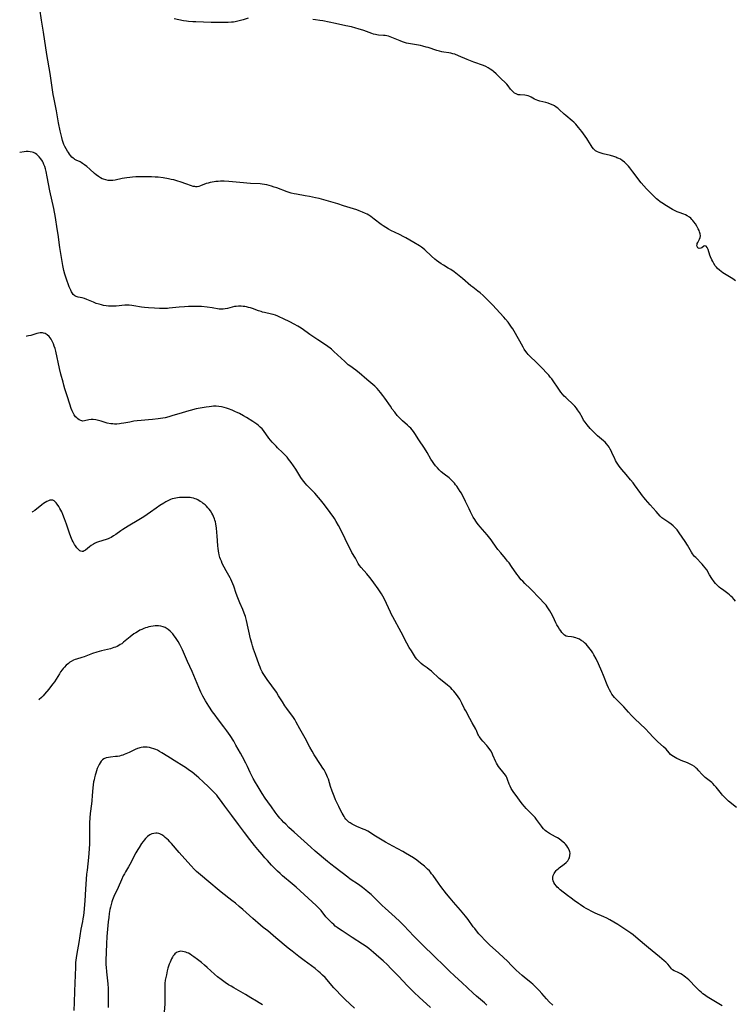
# Model space of a CAD drawing. Units: inches. Extents: x 2027687 to 2033125, y 247581 to 252983.
# Drawn here: x 2027849 to 2028075, y 247964 to 248276 of the extents above; entities that cross this region are included whole.
import ezdxf

# ---------------------------------------------------------------- set-up
doc = ezdxf.new("R2010")
doc.units = ezdxf.units.IN
doc.header["$MEASUREMENT"] = 0
doc.layers.add('c_24_T12S_R17E', color=159, linetype='Continuous')

msp = doc.modelspace()

# ---------------------------------------------------------------- linework, layer by layer
at = {"layer": 'c_24_T12S_R17E', "elevation": 1056}
msp.add_lwpolyline([(2027978.83, 247962.6), (2027975.18, 247965.93), (2027973.64, 247967.4), (2027972.78, 247968.24), (2027971.5, 247969.53), (2027968.61, 247972.55), (2027966.23, 247974.99), (2027965.12, 247976.11), (2027963.76, 247977.39), (2027962.46, 247978.57), (2027960.73, 247980.1), (2027959.99, 247980.73), (2027959.22, 247981.35), (2027958.43, 247981.94), (2027957.26, 247982.75), (2027954.01, 247984.79), (2027950.74, 247986.9), (2027949.6, 247987.68), (2027949.18, 247987.99), (2027948.61, 247988.44), (2027948.1, 247988.89), (2027947.6, 247989.35), (2027947.06, 247989.87), (2027946.15, 247990.83), (2027945.66, 247991.38), (2027944.1, 247993.33), (2027943.69, 247993.8), (2027943.12, 247994.41), (2027942.52, 247995), (2027938.71, 247998.46), (2027936.19, 248000.73), (2027934.96, 248001.82), (2027931.92, 248004.39), (2027931.12, 248005.1), (2027930.33, 248005.84), (2027928.41, 248007.79), (2027927.08, 248009.2), (2027926.32, 248010.06), (2027925.37, 248011.16), (2027924.06, 248012.72), (2027923, 248013.99), (2027921.48, 248015.93), (2027919.85, 248018.1), (2027917.91, 248020.64), (2027915.77, 248023.54), (2027913.55, 248026.49), (2027911.94, 248028.74), (2027911.48, 248029.36), (2027911, 248029.96), (2027910.25, 248030.8), (2027909.7, 248031.37), (2027908.45, 248032.59), (2027906.75, 248034.2), (2027905.32, 248035.49), (2027904.57, 248036.13), (2027903.18, 248037.24), (2027902.09, 248038.04), (2027901.39, 248038.53), (2027899.78, 248039.6), (2027898.4, 248040.47), (2027895.54, 248042.21), (2027893.59, 248043.43), (2027892.9, 248043.83), (2027892.21, 248044.19), (2027891.74, 248044.41), (2027891.06, 248044.68), (2027890.37, 248044.89), (2027889.65, 248045.06), (2027888.95, 248045.16), (2027888.33, 248045.19), (2027887.71, 248045.17), (2027887.09, 248045.09), (2027886.63, 248044.99), (2027886.28, 248044.89), (2027885.84, 248044.74), (2027885.15, 248044.45), (2027883.21, 248043.5), (2027882.17, 248043.02), (2027881.7, 248042.84), (2027881.19, 248042.65), (2027880.67, 248042.5), (2027880.2, 248042.37), (2027879.55, 248042.25), (2027878.93, 248042.17), (2027877.29, 248042.01), (2027876.69, 248041.93), (2027875.98, 248041.79), (2027875.22, 248041.48), (2027874.79, 248041.18), (2027874.33, 248040.7), (2027874, 248040.22), (2027873.71, 248039.7), (2027873.42, 248039.09), (2027873.14, 248038.41), (2027872.88, 248037.71), (2027872.64, 248036.98), (2027872.43, 248036.25), (2027872.24, 248035.49), (2027872.1, 248034.83), (2027871.98, 248034.17), (2027871.84, 248033.25), (2027871.74, 248032.28), (2027871.56, 248029.86), (2027871.41, 248028.18), (2027871.29, 248027.16), (2027870.91, 248024.17), (2027870.77, 248022.76), (2027870.68, 248021.17), (2027870.67, 248020.29), (2027870.68, 248017.5), (2027870.67, 248015.78), (2027870.63, 248014.51), (2027870.54, 248012.98), (2027870.32, 248010.19), (2027869.88, 248006.15), (2027869.76, 248004.89), (2027869.4, 248000.15), (2027869.14, 247996.41), (2027868.84, 247992.75), (2027868.74, 247991.78), (2027868.6, 247990.77), (2027868.46, 247989.91), (2027867.97, 247987.47), (2027867.26, 247983.18), (2027866.62, 247979.77), (2027866.42, 247978.39), (2027866.34, 247977.67), (2027866.28, 247976.94), (2027866.2, 247975.45), (2027865.94, 247967.79), (2027865.76, 247964.25), (2027865.71, 247961.68)], dxfattribs=at)
at = {"layer": 'c_24_T12S_R17E'}
for points in [[(2028075.56, 248091.43, 1066), (2028075.07, 248092.05, 1066), (2028074.55, 248092.66, 1066), (2028074.09, 248093.1, 1066), (2028073.58, 248093.53, 1066), (2028073.04, 248093.94, 1066), (2028071.37, 248095.13, 1066), (2028070.86, 248095.52, 1066), (2028070.37, 248095.92, 1066), (2028069.76, 248096.49, 1066), (2028069.2, 248097.11, 1066), (2028068.8, 248097.63, 1066), (2028068.06, 248098.69, 1066), (2028067.31, 248099.87, 1066), (2028066.41, 248101.36, 1066), (2028065.89, 248102.09, 1066), (2028065.42, 248102.66, 1066), (2028064.93, 248103.2, 1066), (2028062.89, 248105.28, 1066), (2028062.54, 248105.67, 1066), (2028062.21, 248106.09, 1066), (2028061.9, 248106.52, 1066), (2028061.59, 248107, 1066), (2028060.26, 248109.26, 1066), (2028059.57, 248110.38, 1066), (2028057.7, 248113.17, 1066), (2028057.05, 248114.05, 1066), (2028056.44, 248114.75, 1066), (2028055.77, 248115.38, 1066), (2028055.09, 248115.93, 1066), (2028054.34, 248116.46, 1066), (2028052.79, 248117.47, 1066), (2028052.18, 248117.94, 1066), (2028051.64, 248118.48, 1066), (2028050.38, 248119.96, 1066), (2028048.49, 248121.97, 1066), (2028047, 248123.69, 1066), (2028046.53, 248124.25, 1066), (2028046.01, 248124.91, 1066), (2028045.51, 248125.59, 1066), (2028043.52, 248128.34, 1066), (2028043.05, 248128.96, 1066), (2028042.24, 248129.96, 1066), (2028040.8, 248131.62, 1066), (2028039.46, 248133.2, 1066), (2028038.64, 248134.25, 1066), (2028038.2, 248134.87, 1066), (2028037.8, 248135.52, 1066), (2028037.5, 248136.08, 1066), (2028037.11, 248136.91, 1066), (2028036.46, 248138.35, 1066), (2028036.18, 248138.94, 1066), (2028035.82, 248139.63, 1066), (2028035.42, 248140.29, 1066), (2028035.1, 248140.76, 1066), (2028034.65, 248141.33, 1066), (2028034.15, 248141.87, 1066), (2028033.71, 248142.28, 1066), (2028031.76, 248143.9, 1066), (2028031.08, 248144.51, 1066), (2028030.66, 248144.92, 1066), (2028030.05, 248145.55, 1066), (2028029.46, 248146.21, 1066), (2028028.48, 248147.36, 1066), (2028027.8, 248148.27, 1066), (2028027.37, 248148.92, 1066), (2028026.96, 248149.59, 1066), (2028026.02, 248151.26, 1066), (2028025.45, 248152.19, 1066), (2028025.08, 248152.72, 1066), (2028024.56, 248153.35, 1066), (2028024.07, 248153.86, 1066), (2028023.55, 248154.35, 1066), (2028022.44, 248155.34, 1066), (2028021.67, 248156.04, 1066), (2028021.24, 248156.48, 1066), (2028020.65, 248157.12, 1066), (2028020.1, 248157.78, 1066), (2028019.68, 248158.35, 1066), (2028019.03, 248159.29, 1066), (2028017.9, 248161.05, 1066), (2028017.26, 248161.93, 1066), (2028016.79, 248162.52, 1066), (2028016.29, 248163.1, 1066), (2028015.38, 248164.13, 1066), (2028014.53, 248165.05, 1066), (2028013.42, 248166.17, 1066), (2028012.28, 248167.29, 1066), (2028010.38, 248169.08, 1066), (2028009.81, 248169.68, 1066), (2028009.42, 248170.15, 1066), (2028009.04, 248170.63, 1066), (2028008.52, 248171.42, 1066), (2028008.18, 248172.03, 1066), (2028007.17, 248173.96, 1066), (2028004.89, 248177.79, 1066), (2028004.52, 248178.39, 1066), (2028003.86, 248179.35, 1066), (2028003.4, 248179.97, 1066), (2028002.61, 248180.91, 1066), (2028002.02, 248181.57, 1066), (2027998.42, 248185.43, 1066), (2027997.58, 248186.31, 1066), (2027996.74, 248187.15, 1066), (2027995.46, 248188.38, 1066), (2027994.54, 248189.21, 1066), (2027993.78, 248189.83, 1066), (2027992.19, 248191.06, 1066), (2027991.64, 248191.51, 1066), (2027988.96, 248193.84, 1066), (2027987.94, 248194.68, 1066), (2027986.87, 248195.5, 1066), (2027986.26, 248195.94, 1066), (2027985.26, 248196.6, 1066), (2027984.42, 248197.11, 1066), (2027982.89, 248198.01, 1066), (2027982.17, 248198.45, 1066), (2027981.42, 248198.96, 1066), (2027980.68, 248199.5, 1066), (2027980.15, 248199.93, 1066), (2027979.1, 248200.84, 1066), (2027976.98, 248202.84, 1066), (2027976.34, 248203.39, 1066), (2027975.92, 248203.7, 1066), (2027975.28, 248204.12, 1066), (2027973.49, 248205.16, 1066), (2027971.02, 248206.64, 1066), (2027970.35, 248207.03, 1066), (2027968.97, 248207.75, 1066), (2027966.22, 248209.07, 1066), (2027965.53, 248209.43, 1066), (2027964.64, 248209.94, 1066), (2027963.79, 248210.49, 1066), (2027963.18, 248210.93, 1066), (2027960.94, 248212.66, 1066), (2027959.85, 248213.46, 1066), (2027959.25, 248213.85, 1066), (2027958.73, 248214.16, 1066), (2027958.2, 248214.44, 1066), (2027957.22, 248214.88, 1066), (2027956.14, 248215.3, 1066), (2027955.4, 248215.55, 1066), (2027953.34, 248216.22, 1066), (2027951.21, 248216.89, 1066), (2027949.41, 248217.44, 1066), (2027943.53, 248219.13, 1066), (2027942.34, 248219.41, 1066), (2027940.4, 248219.81, 1066), (2027939.02, 248220.06, 1066), (2027936.29, 248220.5, 1066), (2027935.55, 248220.64, 1066), (2027934.64, 248220.86, 1066), (2027934.01, 248221.06, 1066), (2027933.38, 248221.29, 1066), (2027930.09, 248222.51, 1066), (2027929.2, 248222.81, 1066), (2027928.37, 248223.07, 1066), (2027927.65, 248223.26, 1066), (2027926.88, 248223.45, 1066), (2027926.13, 248223.6, 1066), (2027925.37, 248223.71, 1066), (2027924.76, 248223.77, 1066), (2027921.73, 248223.96, 1066), (2027918.39, 248224.27, 1066), (2027914.83, 248224.55, 1066), (2027913.38, 248224.62, 1066), (2027912.24, 248224.62, 1066), (2027911.47, 248224.58, 1066), (2027910.71, 248224.52, 1066), (2027910.18, 248224.45, 1066), (2027909.55, 248224.34, 1066), (2027908.92, 248224.21, 1066), (2027908.31, 248224.05, 1066), (2027907.71, 248223.87, 1066), (2027905.88, 248223.19, 1066), (2027905.32, 248223.01, 1066), (2027904.81, 248222.91, 1066), (2027904.41, 248222.89, 1066), (2027904.02, 248222.92, 1066), (2027903.59, 248223, 1066), (2027902.98, 248223.18, 1066), (2027901.21, 248223.84, 1066), (2027899.72, 248224.38, 1066), (2027898.37, 248224.81, 1066), (2027897.44, 248225.05, 1066), (2027896.59, 248225.24, 1066), (2027895.73, 248225.41, 1066), (2027894.04, 248225.69, 1066), (2027892.4, 248225.89, 1066), (2027891.45, 248225.97, 1066), (2027890.31, 248226.03, 1066), (2027888.54, 248226.07, 1066), (2027886.9, 248226.06, 1066), (2027885.38, 248226.01, 1066), (2027884.34, 248225.94, 1066), (2027883.42, 248225.85, 1066), (2027882.49, 248225.73, 1066), (2027881.04, 248225.47, 1066), (2027878.81, 248225.01, 1066), (2027878.08, 248224.91, 1066), (2027877.34, 248224.86, 1066), (2027876.58, 248224.91, 1066), (2027875.84, 248225.04, 1066), (2027875.12, 248225.25, 1066), (2027874.65, 248225.44, 1066), (2027874.18, 248225.69, 1066), (2027873.49, 248226.13, 1066), (2027872.82, 248226.63, 1066), (2027872.25, 248227.12, 1066), (2027870.73, 248228.48, 1066), (2027869.81, 248229.27, 1066), (2027869.11, 248229.85, 1066), (2027868.49, 248230.29, 1066), (2027868.06, 248230.56, 1066), (2027867.73, 248230.74, 1066), (2027866.42, 248231.35, 1066), (2027866.05, 248231.55, 1066), (2027865.8, 248231.7, 1066), (2027865.45, 248231.97, 1066), (2027865.09, 248232.3, 1066), (2027864.68, 248232.76, 1066), (2027864.29, 248233.25, 1066), (2027863.97, 248233.71, 1066), (2027863.66, 248234.18, 1066), (2027863.22, 248234.91, 1066), (2027862.82, 248235.69, 1066), (2027862.56, 248236.31, 1066), (2027862.33, 248236.95, 1066), (2027862.14, 248237.56, 1066), (2027861.89, 248238.49, 1066), (2027861.39, 248240.6, 1066), (2027860.85, 248243.13, 1066), (2027860.16, 248246.97, 1066), (2027859.34, 248251.21, 1066), (2027859.17, 248252.17, 1066), (2027858.16, 248258.82, 1066), (2027857.16, 248264.88, 1066), (2027856.07, 248271.91, 1066), (2027855.42, 248275.72, 1066), (2027854.93, 248279.26, 1066)], [(2027921.03, 248276.34, 1068), (2027919.38, 248275.86, 1068), (2027918.1, 248275.5, 1068), (2027916.91, 248275.23, 1068), (2027916.33, 248275.13, 1068), (2027915.68, 248275.06, 1068), (2027914.66, 248275, 1068), (2027912.26, 248274.95, 1068), (2027910.41, 248274.95, 1068), (2027909.2, 248274.98, 1068), (2027904.43, 248275.15, 1068), (2027903.43, 248275.2, 1068), (2027902.01, 248275.31, 1068), (2027901.47, 248275.38, 1068), (2027900.51, 248275.52, 1068), (2027897.48, 248276.12, 1068)], [(2028075.56, 248193.02, 1068), (2028075.1, 248193.36, 1068), (2028074.65, 248193.66, 1068), (2028072.04, 248195.28, 1068), (2028071.49, 248195.64, 1068), (2028070.96, 248196.01, 1068), (2028070.46, 248196.4, 1068), (2028069.84, 248196.97, 1068), (2028069.45, 248197.41, 1068), (2028069.08, 248197.86, 1068), (2028068.63, 248198.54, 1068), (2028068.29, 248199.14, 1068), (2028067.99, 248199.75, 1068), (2028067.59, 248200.66, 1068), (2028067.39, 248201.2, 1068), (2028066.82, 248202.94, 1068), (2028066.64, 248203.38, 1068), (2028066.5, 248203.67, 1068), (2028066.19, 248204.04, 1068), (2028065.77, 248204.18, 1068), (2028065.47, 248204.07, 1068), (2028064.83, 248203.56, 1068), (2028064.49, 248203.4, 1068), (2028063.97, 248203.36, 1068), (2028063.58, 248203.55, 1068), (2028063.35, 248203.93, 1068), (2028063.29, 248204.32, 1068), (2028063.32, 248204.61, 1068), (2028063.41, 248204.91, 1068), (2028063.56, 248205.25, 1068), (2028064.14, 248206.3, 1068), (2028064.32, 248206.81, 1068), (2028064.39, 248207.36, 1068), (2028064.33, 248207.94, 1068), (2028064.15, 248208.55, 1068), (2028063.95, 248209.05, 1068), (2028063.71, 248209.55, 1068), (2028063.22, 248210.42, 1068), (2028062.79, 248211.12, 1068), (2028062.32, 248211.79, 1068), (2028062.02, 248212.18, 1068), (2028061.69, 248212.55, 1068), (2028061.31, 248212.92, 1068), (2028060.89, 248213.25, 1068), (2028060.16, 248213.7, 1068), (2028059.65, 248213.94, 1068), (2028059.13, 248214.15, 1068), (2028057.61, 248214.72, 1068), (2028056.98, 248214.98, 1068), (2028056.35, 248215.28, 1068), (2028055.55, 248215.72, 1068), (2028053.68, 248216.85, 1068), (2028052.21, 248217.76, 1068), (2028051.65, 248218.14, 1068), (2028050.9, 248218.69, 1068), (2028050.48, 248219.04, 1068), (2028049.7, 248219.78, 1068), (2028047.3, 248222.22, 1068), (2028046.42, 248223.16, 1068), (2028045.6, 248224.13, 1068), (2028042.95, 248227.63, 1068), (2028041.97, 248228.89, 1068), (2028041.56, 248229.4, 1068), (2028041.13, 248229.89, 1068), (2028040.75, 248230.29, 1068), (2028040.34, 248230.67, 1068), (2028039.63, 248231.22, 1068), (2028039.02, 248231.6, 1068), (2028038.48, 248231.87, 1068), (2028037.92, 248232.11, 1068), (2028037.53, 248232.25, 1068), (2028036.95, 248232.45, 1068), (2028035.88, 248232.78, 1068), (2028033.54, 248233.38, 1068), (2028032.92, 248233.56, 1068), (2028032.33, 248233.75, 1068), (2028031.77, 248233.98, 1068), (2028031.15, 248234.33, 1068), (2028030.8, 248234.6, 1068), (2028030.5, 248234.88, 1068), (2028030.06, 248235.45, 1068), (2028029.73, 248235.96, 1068), (2028028.74, 248237.66, 1068), (2028028.36, 248238.24, 1068), (2028026.74, 248240.36, 1068), (2028025.77, 248241.69, 1068), (2028025.34, 248242.22, 1068), (2028024.87, 248242.73, 1068), (2028024.21, 248243.36, 1068), (2028023.68, 248243.82, 1068), (2028021.72, 248245.45, 1068), (2028021.17, 248245.94, 1068), (2028019.62, 248247.39, 1068), (2028019.13, 248247.79, 1068), (2028018.62, 248248.17, 1068), (2028018.09, 248248.51, 1068), (2028017.68, 248248.74, 1068), (2028016.89, 248249.12, 1068), (2028016.08, 248249.42, 1068), (2028015.42, 248249.62, 1068), (2028013.44, 248250.04, 1068), (2028012.82, 248250.23, 1068), (2028012.28, 248250.45, 1068), (2028011.76, 248250.7, 1068), (2028010.76, 248251.25, 1068), (2028010.26, 248251.51, 1068), (2028009.75, 248251.72, 1068), (2028009.25, 248251.86, 1068), (2028008.73, 248251.94, 1068), (2028007.21, 248251.99, 1068), (2028006.56, 248252.09, 1068), (2028005.94, 248252.32, 1068), (2028005.45, 248252.61, 1068), (2028004.99, 248252.96, 1068), (2028004.58, 248253.38, 1068), (2028004.17, 248253.88, 1068), (2028003.4, 248254.88, 1068), (2028002.98, 248255.37, 1068), (2028002.58, 248255.8, 1068), (2028001.14, 248257.23, 1068), (2027999.61, 248258.7, 1068), (2027998.8, 248259.43, 1068), (2027998.28, 248259.84, 1068), (2027997.75, 248260.22, 1068), (2027997.09, 248260.62, 1068), (2027996.35, 248260.99, 1068), (2027995.59, 248261.31, 1068), (2027992.56, 248262.43, 1068), (2027991.51, 248262.84, 1068), (2027990.44, 248263.27, 1068), (2027987.72, 248264.41, 1068), (2027986.5, 248264.89, 1068), (2027985.9, 248265.09, 1068), (2027985.3, 248265.25, 1068), (2027984.65, 248265.37, 1068), (2027983.01, 248265.59, 1068), (2027982.43, 248265.68, 1068), (2027981.69, 248265.84, 1068), (2027980.79, 248266.1, 1068), (2027978.06, 248267, 1068), (2027977.45, 248267.19, 1068), (2027976.34, 248267.49, 1068), (2027975.66, 248267.64, 1068), (2027974.32, 248267.91, 1068), (2027971.81, 248268.34, 1068), (2027971.21, 248268.46, 1068), (2027970.61, 248268.61, 1068), (2027969.89, 248268.85, 1068), (2027969.18, 248269.12, 1068), (2027966.58, 248270.2, 1068), (2027966.01, 248270.41, 1068), (2027965.44, 248270.6, 1068), (2027964.93, 248270.72, 1068), (2027964.43, 248270.82, 1068), (2027963.94, 248270.88, 1068), (2027962.31, 248270.98, 1068), (2027961.74, 248271.05, 1068), (2027961.35, 248271.12, 1068), (2027960.78, 248271.26, 1068), (2027960.22, 248271.45, 1068), (2027957.61, 248272.39, 1068), (2027955.89, 248272.96, 1068), (2027955.14, 248273.18, 1068), (2027953.7, 248273.56, 1068), (2027951.97, 248273.97, 1068), (2027948.71, 248274.69, 1068), (2027944.61, 248275.48, 1068), (2027943.7, 248275.63, 1068), (2027942.38, 248275.8, 1068), (2027941.53, 248275.88, 1068)], [(2028075.81, 248026.04, 1064), (2028073.35, 248028.08, 1064), (2028072.67, 248028.68, 1064), (2028072.24, 248029.08, 1064), (2028071.83, 248029.5, 1064), (2028071.43, 248029.94, 1064), (2028071.04, 248030.39, 1064), (2028069.42, 248032.48, 1064), (2028068.9, 248033.07, 1064), (2028068.33, 248033.62, 1064), (2028067.97, 248033.94, 1064), (2028065.9, 248035.6, 1064), (2028065.35, 248036.09, 1064), (2028064.84, 248036.61, 1064), (2028063.88, 248037.72, 1064), (2028063.34, 248038.31, 1064), (2028063.09, 248038.55, 1064), (2028062.75, 248038.84, 1064), (2028062.47, 248039.05, 1064), (2028061.82, 248039.45, 1064), (2028061.13, 248039.81, 1064), (2028060.27, 248040.19, 1064), (2028058.28, 248040.95, 1064), (2028057.64, 248041.22, 1064), (2028056.89, 248041.57, 1064), (2028056.34, 248041.87, 1064), (2028055.83, 248042.18, 1064), (2028055.35, 248042.53, 1064), (2028054.93, 248042.9, 1064), (2028054.44, 248043.43, 1064), (2028053.51, 248044.55, 1064), (2028052.73, 248045.32, 1064), (2028050.94, 248046.86, 1064), (2028050.47, 248047.28, 1064), (2028049.93, 248047.8, 1064), (2028049.41, 248048.35, 1064), (2028048.18, 248049.69, 1064), (2028046.94, 248050.97, 1064), (2028043.63, 248054.17, 1064), (2028042.58, 248055.22, 1064), (2028041.59, 248056.29, 1064), (2028040.14, 248057.93, 1064), (2028039.2, 248058.89, 1064), (2028037.79, 248060.27, 1064), (2028037.18, 248060.93, 1064), (2028036.74, 248061.47, 1064), (2028036.34, 248062.02, 1064), (2028035.97, 248062.59, 1064), (2028035.56, 248063.33, 1064), (2028035.24, 248063.98, 1064), (2028034.81, 248064.94, 1064), (2028033.67, 248067.87, 1064), (2028033.12, 248069.19, 1064), (2028032.04, 248071.63, 1064), (2028031.31, 248073.14, 1064), (2028030.61, 248074.46, 1064), (2028030.23, 248075.11, 1064), (2028029.85, 248075.7, 1064), (2028029.46, 248076.27, 1064), (2028029.04, 248076.83, 1064), (2028028.63, 248077.32, 1064), (2028028.19, 248077.79, 1064), (2028027.64, 248078.3, 1064), (2028027.17, 248078.67, 1064), (2028026.61, 248079.05, 1064), (2028026.03, 248079.39, 1064), (2028025.47, 248079.66, 1064), (2028024.92, 248079.87, 1064), (2028024.47, 248080, 1064), (2028024.18, 248080.06, 1064), (2028023.5, 248080.15, 1064), (2028022.3, 248080.26, 1064), (2028021.79, 248080.4, 1064), (2028021.28, 248080.72, 1064), (2028020.81, 248081.2, 1064), (2028020.5, 248081.56, 1064), (2028020.11, 248082.08, 1064), (2028019.72, 248082.64, 1064), (2028019.26, 248083.31, 1064), (2028018.83, 248084.02, 1064), (2028018.5, 248084.64, 1064), (2028017.65, 248086.51, 1064), (2028017.06, 248087.71, 1064), (2028016.65, 248088.44, 1064), (2028016.25, 248089.09, 1064), (2028015.81, 248089.72, 1064), (2028015.45, 248090.16, 1064), (2028015.12, 248090.54, 1064), (2028013.02, 248092.69, 1064), (2028011.06, 248094.82, 1064), (2028010.39, 248095.49, 1064), (2028008.71, 248097.09, 1064), (2028008.04, 248097.77, 1064), (2028007.58, 248098.27, 1064), (2028007.14, 248098.78, 1064), (2028006.68, 248099.35, 1064), (2028006.2, 248100.01, 1064), (2028004.48, 248102.52, 1064), (2028003.7, 248103.59, 1064), (2028003.23, 248104.21, 1064), (2028002.57, 248105.02, 1064), (2028001.07, 248106.78, 1064), (2028000.19, 248107.85, 1064), (2027999.38, 248108.96, 1064), (2027998.45, 248110.32, 1064), (2027998, 248110.94, 1064), (2027997.61, 248111.45, 1064), (2027996.75, 248112.51, 1064), (2027994.55, 248115.04, 1064), (2027994.06, 248115.64, 1064), (2027993.58, 248116.26, 1064), (2027993.18, 248116.82, 1064), (2027992.81, 248117.39, 1064), (2027992.37, 248118.12, 1064), (2027991.93, 248118.94, 1064), (2027991.5, 248119.76, 1064), (2027991.03, 248120.71, 1064), (2027989.95, 248123.11, 1064), (2027989.4, 248124.28, 1064), (2027989, 248125.02, 1064), (2027988.59, 248125.75, 1064), (2027988.26, 248126.29, 1064), (2027987.72, 248127.1, 1064), (2027987.16, 248127.9, 1064), (2027986.77, 248128.4, 1064), (2027986.37, 248128.89, 1064), (2027985.79, 248129.53, 1064), (2027985.11, 248130.19, 1064), (2027984.67, 248130.56, 1064), (2027983.13, 248131.76, 1064), (2027982.23, 248132.49, 1064), (2027981.59, 248133.08, 1064), (2027980.97, 248133.71, 1064), (2027980.37, 248134.4, 1064), (2027979.81, 248135.12, 1064), (2027979.4, 248135.72, 1064), (2027978.93, 248136.48, 1064), (2027977.7, 248138.64, 1064), (2027976.89, 248139.95, 1064), (2027975.1, 248142.66, 1064), (2027973.84, 248144.63, 1064), (2027973.41, 248145.24, 1064), (2027972.95, 248145.83, 1064), (2027972.54, 248146.3, 1064), (2027972.08, 248146.76, 1064), (2027971.53, 248147.26, 1064), (2027969.96, 248148.62, 1064), (2027969.38, 248149.18, 1064), (2027968.82, 248149.76, 1064), (2027968.28, 248150.38, 1064), (2027967.48, 248151.36, 1064), (2027966.69, 248152.41, 1064), (2027966.07, 248153.27, 1064), (2027964.32, 248155.86, 1064), (2027963.71, 248156.69, 1064), (2027962.95, 248157.68, 1064), (2027962.44, 248158.3, 1064), (2027961.9, 248158.91, 1064), (2027961.54, 248159.28, 1064), (2027961.14, 248159.67, 1064), (2027960.54, 248160.2, 1064), (2027958.58, 248161.81, 1064), (2027956.22, 248163.84, 1064), (2027955.71, 248164.25, 1064), (2027955.12, 248164.72, 1064), (2027953.2, 248166.09, 1064), (2027952.72, 248166.47, 1064), (2027952.16, 248166.95, 1064), (2027951.61, 248167.45, 1064), (2027949.33, 248169.63, 1064), (2027948.2, 248170.66, 1064), (2027947.4, 248171.34, 1064), (2027946.98, 248171.68, 1064), (2027946.27, 248172.2, 1064), (2027945.21, 248172.93, 1064), (2027943.05, 248174.34, 1064), (2027940.54, 248176.08, 1064), (2027938.08, 248177.81, 1064), (2027937.24, 248178.35, 1064), (2027936.72, 248178.66, 1064), (2027935.61, 248179.28, 1064), (2027934.19, 248180.02, 1064), (2027932.24, 248181, 1064), (2027930.86, 248181.65, 1064), (2027930.34, 248181.86, 1064), (2027929.64, 248182.12, 1064), (2027928.93, 248182.34, 1064), (2027928.36, 248182.49, 1064), (2027926.15, 248182.98, 1064), (2027925.56, 248183.13, 1064), (2027925.06, 248183.28, 1064), (2027924.23, 248183.56, 1064), (2027922.34, 248184.24, 1064), (2027921.7, 248184.45, 1064), (2027921.06, 248184.63, 1064), (2027920.45, 248184.77, 1064), (2027919.92, 248184.88, 1064), (2027919.39, 248184.95, 1064), (2027918.73, 248185.01, 1064), (2027917.93, 248185.02, 1064), (2027917.15, 248184.96, 1064), (2027916.67, 248184.88, 1064), (2027915.93, 248184.72, 1064), (2027914.47, 248184.3, 1064), (2027913.71, 248184.13, 1064), (2027913.1, 248184.06, 1064), (2027912.48, 248184.06, 1064), (2027911.83, 248184.12, 1064), (2027909.61, 248184.5, 1064), (2027908.03, 248184.71, 1064), (2027906.23, 248184.87, 1064), (2027904.97, 248184.92, 1064), (2027903.32, 248184.93, 1064), (2027902.02, 248184.89, 1064), (2027900.79, 248184.82, 1064), (2027899.08, 248184.69, 1064), (2027895.94, 248184.36, 1064), (2027895.38, 248184.32, 1064), (2027893.94, 248184.28, 1064), (2027892.9, 248184.29, 1064), (2027891.25, 248184.35, 1064), (2027889.43, 248184.47, 1064), (2027888.14, 248184.61, 1064), (2027887.15, 248184.75, 1064), (2027884.72, 248185.15, 1064), (2027884.05, 248185.25, 1064), (2027883.3, 248185.31, 1064), (2027882.57, 248185.32, 1064), (2027881.84, 248185.29, 1064), (2027879.15, 248185.06, 1064), (2027878, 248185, 1064), (2027877.35, 248185, 1064), (2027876.67, 248185.03, 1064), (2027876, 248185.1, 1064), (2027875.1, 248185.25, 1064), (2027874.45, 248185.4, 1064), (2027873.7, 248185.61, 1064), (2027872.79, 248185.91, 1064), (2027871.92, 248186.25, 1064), (2027869.86, 248187.13, 1064), (2027869.11, 248187.41, 1064), (2027868.39, 248187.63, 1064), (2027867.03, 248187.9, 1064), (2027866.49, 248188.04, 1064), (2027866, 248188.28, 1064), (2027865.54, 248188.7, 1064), (2027865.15, 248189.25, 1064), (2027864.97, 248189.56, 1064), (2027864.73, 248190.07, 1064), (2027864.27, 248191.19, 1064), (2027863.3, 248193.9, 1064), (2027862.89, 248195.15, 1064), (2027862.57, 248196.38, 1064), (2027862.25, 248197.95, 1064), (2027861.93, 248199.79, 1064), (2027861.31, 248203.62, 1064), (2027860.73, 248207.78, 1064), (2027860.46, 248209.55, 1064), (2027859.84, 248213.18, 1064), (2027859.32, 248215.99, 1064), (2027858.1, 248221.6, 1064), (2027857.26, 248226.04, 1064), (2027856.9, 248227.74, 1064), (2027856.69, 248228.58, 1064), (2027856.48, 248229.28, 1064), (2027856.24, 248229.95, 1064), (2027855.96, 248230.6, 1064), (2027855.75, 248231, 1064), (2027855.28, 248231.73, 1064), (2027854.75, 248232.39, 1064), (2027854.44, 248232.72, 1064), (2027854.01, 248233.12, 1064), (2027853.55, 248233.46, 1064), (2027852.95, 248233.77, 1064), (2027852.49, 248233.91, 1064), (2027851.88, 248234.01, 1064), (2027851.25, 248234.04, 1064), (2027850.59, 248234.02, 1064), (2027850, 248233.97, 1064), (2027848.53, 248233.77, 1064)], [(2028071.3, 247963.16, 1062), (2028067.06, 247965.69, 1062), (2028066.56, 247966.01, 1062), (2028065.73, 247966.59, 1062), (2028065.19, 247967, 1062), (2028064.66, 247967.44, 1062), (2028064.11, 247967.93, 1062), (2028063.05, 247968.94, 1062), (2028060.68, 247971.36, 1062), (2028060.2, 247971.81, 1062), (2028059.7, 247972.26, 1062), (2028059.28, 247972.59, 1062), (2028058.71, 247972.99, 1062), (2028058.14, 247973.34, 1062), (2028057.56, 247973.63, 1062), (2028057.08, 247973.84, 1062), (2028056.07, 247974.25, 1062), (2028055.59, 247974.52, 1062), (2028055.2, 247974.91, 1062), (2028054.55, 247975.76, 1062), (2028054.05, 247976.34, 1062), (2028053.41, 247976.97, 1062), (2028052.95, 247977.39, 1062), (2028051.42, 247978.7, 1062), (2028050.25, 247979.68, 1062), (2028047.88, 247981.59, 1062), (2028046.67, 247982.59, 1062), (2028043.94, 247984.96, 1062), (2028043.02, 247985.7, 1062), (2028042.31, 247986.21, 1062), (2028040.44, 247987.47, 1062), (2028038.18, 247988.95, 1062), (2028036.98, 247989.69, 1062), (2028035.71, 247990.41, 1062), (2028034.67, 247990.96, 1062), (2028033.75, 247991.4, 1062), (2028031, 247992.58, 1062), (2028029.92, 247993.07, 1062), (2028028.76, 247993.66, 1062), (2028028.13, 247994.01, 1062), (2028027.46, 247994.41, 1062), (2028026.36, 247995.13, 1062), (2028025.72, 247995.58, 1062), (2028024.33, 247996.58, 1062), (2028023.45, 247997.24, 1062), (2028022.28, 247998.16, 1062), (2028019.96, 247999.94, 1062), (2028019.37, 248000.45, 1062), (2028019.01, 248000.8, 1062), (2028018.71, 248001.13, 1062), (2028018.28, 248001.68, 1062), (2028017.93, 248002.25, 1062), (2028017.69, 248002.79, 1062), (2028017.57, 248003.35, 1062), (2028017.59, 248003.94, 1062), (2028017.74, 248004.53, 1062), (2028018.03, 248005.14, 1062), (2028018.43, 248005.72, 1062), (2028018.68, 248006.02, 1062), (2028018.91, 248006.26, 1062), (2028019.24, 248006.57, 1062), (2028019.59, 248006.86, 1062), (2028021.18, 248008.08, 1062), (2028021.82, 248008.62, 1062), (2028022.32, 248009.16, 1062), (2028022.71, 248009.73, 1062), (2028022.86, 248010.06, 1062), (2028023.03, 248010.78, 1062), (2028023.04, 248011.52, 1062), (2028022.95, 248012.01, 1062), (2028022.73, 248012.67, 1062), (2028022.39, 248013.31, 1062), (2028022.01, 248013.87, 1062), (2028021.58, 248014.41, 1062), (2028021.26, 248014.75, 1062), (2028020.9, 248015.08, 1062), (2028020.27, 248015.59, 1062), (2028019.6, 248016.07, 1062), (2028019.04, 248016.42, 1062), (2028018.47, 248016.76, 1062), (2028016.53, 248017.83, 1062), (2028015.95, 248018.19, 1062), (2028015.63, 248018.42, 1062), (2028015.18, 248018.79, 1062), (2028014.66, 248019.3, 1062), (2028014.19, 248019.84, 1062), (2028013.98, 248020.09, 1062), (2028012.42, 248022.24, 1062), (2028011.95, 248022.82, 1062), (2028011.55, 248023.28, 1062), (2028010.93, 248023.91, 1062), (2028009.65, 248025.15, 1062), (2028009.1, 248025.73, 1062), (2028008.58, 248026.34, 1062), (2028007.88, 248027.23, 1062), (2028005.65, 248030.22, 1062), (2028005.23, 248030.8, 1062), (2028004.83, 248031.39, 1062), (2028004.4, 248032.1, 1062), (2028004.02, 248032.82, 1062), (2028003.76, 248033.43, 1062), (2028003.21, 248034.91, 1062), (2028002.96, 248035.52, 1062), (2028002.76, 248035.93, 1062), (2028002.57, 248036.26, 1062), (2028002.2, 248036.81, 1062), (2028001.78, 248037.33, 1062), (2028000.79, 248038.51, 1062), (2028000.38, 248039.06, 1062), (2028000.02, 248039.62, 1062), (2027999.76, 248040.09, 1062), (2027999.53, 248040.57, 1062), (2027998.58, 248042.69, 1062), (2027998.31, 248043.25, 1062), (2027997.92, 248043.97, 1062), (2027997.43, 248044.72, 1062), (2027997.01, 248045.27, 1062), (2027996.63, 248045.72, 1062), (2027995.36, 248047.13, 1062), (2027994.87, 248047.71, 1062), (2027994.63, 248048.02, 1062), (2027994.27, 248048.54, 1062), (2027994.05, 248048.93, 1062), (2027993.85, 248049.33, 1062), (2027993.34, 248050.46, 1062), (2027993.13, 248050.9, 1062), (2027992.04, 248052.84, 1062), (2027991.3, 248054.24, 1062), (2027989.97, 248056.68, 1062), (2027989.63, 248057.34, 1062), (2027988.76, 248059.15, 1062), (2027988.46, 248059.73, 1062), (2027988.12, 248060.35, 1062), (2027987.62, 248061.14, 1062), (2027987.08, 248061.9, 1062), (2027986.65, 248062.44, 1062), (2027986.19, 248062.96, 1062), (2027985.72, 248063.46, 1062), (2027985.22, 248063.94, 1062), (2027984.69, 248064.41, 1062), (2027984.15, 248064.87, 1062), (2027982.46, 248066.23, 1062), (2027981.58, 248066.98, 1062), (2027979.09, 248069.27, 1062), (2027978.43, 248069.81, 1062), (2027977.75, 248070.32, 1062), (2027976.52, 248071.21, 1062), (2027975.88, 248071.71, 1062), (2027975.37, 248072.15, 1062), (2027974.89, 248072.62, 1062), (2027974.45, 248073.13, 1062), (2027974.05, 248073.65, 1062), (2027973.68, 248074.19, 1062), (2027972.74, 248075.7, 1062), (2027972.07, 248076.82, 1062), (2027971.28, 248078.2, 1062), (2027969.51, 248081.65, 1062), (2027966.87, 248086.5, 1062), (2027966.47, 248087.29, 1062), (2027966.17, 248087.94, 1062), (2027964.89, 248090.78, 1062), (2027964.22, 248092.13, 1062), (2027963.69, 248093.07, 1062), (2027963.23, 248093.82, 1062), (2027962.22, 248095.36, 1062), (2027960.88, 248097.29, 1062), (2027960.31, 248098.08, 1062), (2027959.58, 248099.02, 1062), (2027958.66, 248100.13, 1062), (2027956.78, 248102.17, 1062), (2027956.3, 248102.78, 1062), (2027955.86, 248103.47, 1062), (2027954.99, 248105.07, 1062), (2027953.9, 248106.94, 1062), (2027953.2, 248108.24, 1062), (2027952.48, 248109.66, 1062), (2027951, 248112.78, 1062), (2027949.64, 248115.52, 1062), (2027948.94, 248116.79, 1062), (2027948.39, 248117.67, 1062), (2027947.93, 248118.33, 1062), (2027947.54, 248118.86, 1062), (2027946.42, 248120.32, 1062), (2027944.74, 248122.54, 1062), (2027943.87, 248123.65, 1062), (2027943.29, 248124.35, 1062), (2027942.11, 248125.68, 1062), (2027939.58, 248128.3, 1062), (2027939.08, 248128.86, 1062), (2027938.61, 248129.44, 1062), (2027938.25, 248129.91, 1062), (2027937.69, 248130.71, 1062), (2027936.07, 248133.33, 1062), (2027935.4, 248134.37, 1062), (2027934.64, 248135.44, 1062), (2027933.79, 248136.53, 1062), (2027933.32, 248137.09, 1062), (2027932.53, 248137.95, 1062), (2027931.87, 248138.62, 1062), (2027930.32, 248140.11, 1062), (2027929.83, 248140.6, 1062), (2027929.35, 248141.11, 1062), (2027928.64, 248141.89, 1062), (2027928.08, 248142.54, 1062), (2027927.55, 248143.21, 1062), (2027925.83, 248145.55, 1062), (2027925.39, 248146.1, 1062), (2027924.83, 248146.69, 1062), (2027924.3, 248147.16, 1062), (2027923.73, 248147.59, 1062), (2027923.14, 248148, 1062), (2027922.43, 248148.46, 1062), (2027920.47, 248149.68, 1062), (2027919.49, 248150.26, 1062), (2027918.23, 248150.94, 1062), (2027917.49, 248151.31, 1062), (2027916.95, 248151.56, 1062), (2027915.93, 248152, 1062), (2027914.75, 248152.46, 1062), (2027914.06, 248152.69, 1062), (2027913.36, 248152.89, 1062), (2027912.54, 248153.07, 1062), (2027911.71, 248153.19, 1062), (2027910.88, 248153.26, 1062), (2027910.04, 248153.26, 1062), (2027909.31, 248153.21, 1062), (2027908.57, 248153.14, 1062), (2027907.67, 248153.01, 1062), (2027906.39, 248152.8, 1062), (2027904.45, 248152.42, 1062), (2027902.64, 248151.98, 1062), (2027901.45, 248151.65, 1062), (2027899.75, 248151.14, 1062), (2027897.12, 248150.3, 1062), (2027895.87, 248149.93, 1062), (2027894.62, 248149.64, 1062), (2027893.93, 248149.51, 1062), (2027892.4, 248149.26, 1062), (2027890.62, 248149.04, 1062), (2027889.4, 248148.93, 1062), (2027887.01, 248148.78, 1062), (2027885.78, 248148.66, 1062), (2027884.7, 248148.51, 1062), (2027883.42, 248148.28, 1062), (2027881.54, 248147.91, 1062), (2027880.67, 248147.77, 1062), (2027880.14, 248147.7, 1062), (2027879.38, 248147.65, 1062), (2027878.62, 248147.63, 1062), (2027878.1, 248147.66, 1062), (2027877.39, 248147.74, 1062), (2027876.3, 248147.97, 1062), (2027874.32, 248148.55, 1062), (2027873.49, 248148.78, 1062), (2027872.65, 248148.96, 1062), (2027871.83, 248149.06, 1062), (2027871.5, 248149.07, 1062), (2027871.16, 248149.05, 1062), (2027870.43, 248148.96, 1062), (2027869.11, 248148.66, 1062), (2027868.49, 248148.59, 1062), (2027868.21, 248148.62, 1062), (2027867.87, 248148.72, 1062), (2027867.42, 248148.95, 1062), (2027866.98, 248149.26, 1062), (2027866.62, 248149.57, 1062), (2027866.28, 248149.93, 1062), (2027865.82, 248150.54, 1062), (2027865.45, 248151.19, 1062), (2027865.15, 248151.84, 1062), (2027864.87, 248152.53, 1062), (2027864.39, 248153.99, 1062), (2027863.59, 248156.58, 1062), (2027862.86, 248158.82, 1062), (2027862.52, 248159.99, 1062), (2027862.27, 248160.9, 1062), (2027861.61, 248163.46, 1062), (2027861.18, 248165.24, 1062), (2027859.97, 248170.72, 1062), (2027859.74, 248171.63, 1062), (2027859.51, 248172.39, 1062), (2027859.24, 248173.13, 1062), (2027858.85, 248173.96, 1062), (2027858.52, 248174.51, 1062), (2027858.15, 248175.01, 1062), (2027857.83, 248175.38, 1062), (2027857.28, 248175.88, 1062), (2027856.6, 248176.31, 1062), (2027856.13, 248176.48, 1062), (2027855.74, 248176.54, 1062), (2027855.07, 248176.53, 1062), (2027854.54, 248176.44, 1062), (2027854, 248176.31, 1062), (2027852.05, 248175.75, 1062), (2027851.32, 248175.57, 1062), (2027850.83, 248175.46, 1062), (2027850.56, 248175.41, 1062)], [(2027937.35, 248051.01, 1060), (2027936.25, 248053.07, 1060), (2027935.73, 248053.97, 1060), (2027935.1, 248054.94, 1060), (2027934.71, 248055.48, 1060), (2027933.24, 248057.41, 1060), (2027932.62, 248058.29, 1060), (2027931.85, 248059.52, 1060), (2027930.65, 248061.5, 1060), (2027929.94, 248062.58, 1060), (2027926.98, 248066.68, 1060), (2027926.16, 248067.88, 1060), (2027925.77, 248068.5, 1060), (2027925.47, 248069.04, 1060), (2027925.05, 248069.91, 1060), (2027924.76, 248070.58, 1060), (2027924.5, 248071.26, 1060), (2027923.26, 248074.6, 1060), (2027922.7, 248076.21, 1060), (2027922.36, 248077.31, 1060), (2027922.1, 248078.2, 1060), (2027921.76, 248079.58, 1060), (2027920.44, 248085.3, 1060), (2027920.09, 248086.57, 1060), (2027919.72, 248087.68, 1060), (2027919.28, 248088.81, 1060), (2027918.35, 248090.95, 1060), (2027917.68, 248092.58, 1060), (2027917.21, 248093.87, 1060), (2027916.43, 248096.2, 1060), (2027916.16, 248096.95, 1060), (2027915.85, 248097.73, 1060), (2027915.5, 248098.49, 1060), (2027915.3, 248098.87, 1060), (2027914.9, 248099.59, 1060), (2027914.03, 248101.05, 1060), (2027913.35, 248102.29, 1060), (2027912.79, 248103.46, 1060), (2027912.49, 248104.16, 1060), (2027912.25, 248104.76, 1060), (2027912.04, 248105.37, 1060), (2027911.8, 248106.2, 1060), (2027911.68, 248106.78, 1060), (2027911.58, 248107.36, 1060), (2027911.47, 248108.24, 1060), (2027911.4, 248108.96, 1060), (2027911.3, 248110.71, 1060), (2027911.19, 248112.09, 1060), (2027910.91, 248114.59, 1060), (2027910.72, 248115.96, 1060), (2027910.58, 248116.63, 1060), (2027910.46, 248117.13, 1060), (2027910.33, 248117.55, 1060), (2027910.04, 248118.29, 1060), (2027909.77, 248118.86, 1060), (2027909.46, 248119.42, 1060), (2027909.01, 248120.12, 1060), (2027908.64, 248120.62, 1060), (2027908.24, 248121.09, 1060), (2027907.78, 248121.57, 1060), (2027907.3, 248122.01, 1060), (2027906.71, 248122.49, 1060), (2027906.27, 248122.82, 1060), (2027905.81, 248123.13, 1060), (2027905.05, 248123.57, 1060), (2027904.63, 248123.77, 1060), (2027904.21, 248123.94, 1060), (2027903.64, 248124.11, 1060), (2027903.05, 248124.23, 1060), (2027902.54, 248124.3, 1060), (2027901.99, 248124.35, 1060), (2027900.92, 248124.4, 1060), (2027899.82, 248124.4, 1060), (2027899.17, 248124.35, 1060), (2027898.53, 248124.27, 1060), (2027898.01, 248124.17, 1060), (2027897.49, 248124.04, 1060), (2027896.93, 248123.88, 1060), (2027896.38, 248123.69, 1060), (2027895.67, 248123.39, 1060), (2027895.33, 248123.22, 1060), (2027894.88, 248122.99, 1060), (2027894.2, 248122.58, 1060), (2027892.99, 248121.79, 1060), (2027891.77, 248120.93, 1060), (2027890.04, 248119.68, 1060), (2027887.91, 248118.24, 1060), (2027886.31, 248117.24, 1060), (2027882.98, 248115.28, 1060), (2027881.29, 248114.24, 1060), (2027880.61, 248113.8, 1060), (2027878.97, 248112.63, 1060), (2027878.26, 248112.14, 1060), (2027877.53, 248111.7, 1060), (2027877, 248111.43, 1060), (2027876.64, 248111.27, 1060), (2027875.99, 248111.04, 1060), (2027873.5, 248110.26, 1060), (2027872.88, 248110.04, 1060), (2027872.29, 248109.78, 1060), (2027871.89, 248109.56, 1060), (2027871.25, 248109.15, 1060), (2027870.66, 248108.7, 1060), (2027869.38, 248107.67, 1060), (2027869.02, 248107.43, 1060), (2027868.66, 248107.26, 1060), (2027868.32, 248107.21, 1060), (2027867.97, 248107.29, 1060), (2027867.63, 248107.48, 1060), (2027867.29, 248107.77, 1060), (2027866.99, 248108.06, 1060), (2027866.7, 248108.39, 1060), (2027866.22, 248109.02, 1060), (2027865.96, 248109.41, 1060), (2027865.71, 248109.83, 1060), (2027865.46, 248110.31, 1060), (2027865.22, 248110.81, 1060), (2027864.78, 248111.87, 1060), (2027864.36, 248113, 1060), (2027863.36, 248115.89, 1060), (2027862.76, 248117.57, 1060), (2027862.24, 248118.94, 1060), (2027861.87, 248119.78, 1060), (2027861.31, 248120.86, 1060), (2027860.92, 248121.54, 1060), (2027860.44, 248122.26, 1060), (2027860.09, 248122.7, 1060), (2027859.82, 248122.98, 1060), (2027859.42, 248123.29, 1060), (2027859, 248123.48, 1060), (2027858.58, 248123.52, 1060), (2027858.13, 248123.46, 1060), (2027857.62, 248123.3, 1060), (2027857.09, 248123.06, 1060), (2027856.56, 248122.75, 1060), (2027856.04, 248122.41, 1060), (2027855.53, 248122.02, 1060), (2027853.31, 248120.24, 1060), (2027852.63, 248119.76, 1060), (2027852.5, 248119.67, 1060)], [(2027996.64, 247963.38, 1058), (2027995.89, 247964.06, 1058), (2027993.44, 247966.21, 1058), (2027992.34, 247967.2, 1058), (2027988.78, 247970.53, 1058), (2027986.56, 247972.58, 1058), (2027984.77, 247974.25, 1058), (2027983.45, 247975.52, 1058), (2027979.75, 247979.13, 1058), (2027976.54, 247982.21, 1058), (2027975.48, 247983.26, 1058), (2027973.48, 247985.27, 1058), (2027970.34, 247988.59, 1058), (2027969.09, 247989.84, 1058), (2027967.55, 247991.29, 1058), (2027964.38, 247994.14, 1058), (2027963.52, 247994.97, 1058), (2027961.3, 247997.15, 1058), (2027959.97, 247998.41, 1058), (2027959.02, 247999.24, 1058), (2027958.3, 247999.83, 1058), (2027957.28, 248000.63, 1058), (2027955.94, 248001.58, 1058), (2027953.33, 248003.35, 1058), (2027952.54, 248003.92, 1058), (2027948.6, 248006.97, 1058), (2027947.15, 248008.11, 1058), (2027946.15, 248008.92, 1058), (2027942.27, 248012.2, 1058), (2027940.85, 248013.43, 1058), (2027935.57, 248018.17, 1058), (2027933.91, 248019.73, 1058), (2027932.88, 248020.72, 1058), (2027932.34, 248021.27, 1058), (2027931.58, 248022.09, 1058), (2027931.06, 248022.7, 1058), (2027930.22, 248023.75, 1058), (2027929.57, 248024.61, 1058), (2027928.38, 248026.24, 1058), (2027927.26, 248027.82, 1058), (2027926.4, 248029.05, 1058), (2027925.45, 248030.47, 1058), (2027923.8, 248033.14, 1058), (2027923.28, 248034.01, 1058), (2027922.57, 248035.26, 1058), (2027922.03, 248036.28, 1058), (2027921.63, 248037.11, 1058), (2027920.72, 248039.09, 1058), (2027920.24, 248040.06, 1058), (2027919.17, 248042.16, 1058), (2027918.55, 248043.31, 1058), (2027917.85, 248044.57, 1058), (2027917.1, 248045.86, 1058), (2027916.39, 248047.03, 1058), (2027915.24, 248048.86, 1058), (2027914.21, 248050.39, 1058), (2027913.29, 248051.64, 1058), (2027911.25, 248054.23, 1058), (2027910.48, 248055.28, 1058), (2027909.67, 248056.42, 1058), (2027908.48, 248058.23, 1058), (2027907.47, 248059.85, 1058), (2027906.62, 248061.38, 1058), (2027906, 248062.61, 1058), (2027905.35, 248064.07, 1058), (2027904.3, 248066.67, 1058), (2027903.24, 248069.15, 1058), (2027901.77, 248072.32, 1058), (2027900.76, 248074.61, 1058), (2027900.13, 248075.99, 1058), (2027899.29, 248077.68, 1058), (2027898.75, 248078.66, 1058), (2027898.35, 248079.33, 1058), (2027897.97, 248079.91, 1058), (2027897.57, 248080.47, 1058), (2027897.05, 248081.12, 1058), (2027896.65, 248081.57, 1058), (2027896.23, 248081.98, 1058), (2027895.64, 248082.48, 1058), (2027895.02, 248082.9, 1058), (2027894.62, 248083.1, 1058), (2027893.98, 248083.35, 1058), (2027893.3, 248083.51, 1058), (2027892.6, 248083.61, 1058), (2027892.18, 248083.63, 1058), (2027891.5, 248083.62, 1058), (2027890.81, 248083.55, 1058), (2027890.12, 248083.44, 1058), (2027889.52, 248083.31, 1058), (2027888.99, 248083.17, 1058), (2027888.46, 248083, 1058), (2027887.86, 248082.78, 1058), (2027887.26, 248082.53, 1058), (2027886.67, 248082.25, 1058), (2027885.85, 248081.79, 1058), (2027885.31, 248081.44, 1058), (2027884.77, 248081.08, 1058), (2027883.58, 248080.17, 1058), (2027881.49, 248078.46, 1058), (2027880.87, 248077.98, 1058), (2027880.44, 248077.69, 1058), (2027879.99, 248077.42, 1058), (2027879.47, 248077.15, 1058), (2027878.94, 248076.92, 1058), (2027878.41, 248076.73, 1058), (2027877.86, 248076.55, 1058), (2027877.31, 248076.4, 1058), (2027876.4, 248076.17, 1058), (2027874.47, 248075.71, 1058), (2027872.99, 248075.28, 1058), (2027871.67, 248074.83, 1058), (2027868.98, 248073.83, 1058), (2027868.27, 248073.59, 1058), (2027866.59, 248073.1, 1058), (2027866.1, 248072.94, 1058), (2027865.62, 248072.75, 1058), (2027864.86, 248072.36, 1058), (2027864.41, 248072.08, 1058), (2027863.98, 248071.76, 1058), (2027863.3, 248071.17, 1058), (2027862.69, 248070.56, 1058), (2027862.31, 248070.12, 1058), (2027861.95, 248069.67, 1058), (2027861.52, 248069.07, 1058), (2027861.11, 248068.45, 1058), (2027859.54, 248065.93, 1058), (2027859.07, 248065.25, 1058), (2027858.67, 248064.71, 1058), (2027857.73, 248063.55, 1058), (2027856.44, 248062.03, 1058), (2027855.94, 248061.46, 1058), (2027855.43, 248060.91, 1058), (2027854.74, 248060.26, 1058), (2027854.57, 248060.11, 1058)], [(2028017.6, 247963.33, 1060), (2028016.48, 247964.41, 1060), (2028015.6, 247965.34, 1060), (2028014.06, 247967.1, 1060), (2028013.25, 247968, 1060), (2028012.72, 247968.56, 1060), (2028012.18, 247969.11, 1060), (2028011.25, 247969.97, 1060), (2028010.7, 247970.43, 1060), (2028008.47, 247972.24, 1060), (2028007.82, 247972.79, 1060), (2028006.87, 247973.63, 1060), (2028005.97, 247974.49, 1060), (2028004.38, 247976.09, 1060), (2028003.28, 247977.17, 1060), (2028000.43, 247979.8, 1060), (2027997.49, 247982.54, 1060), (2027996.14, 247983.88, 1060), (2027994.77, 247985.3, 1060), (2027994.14, 247986, 1060), (2027993.71, 247986.51, 1060), (2027992.82, 247987.63, 1060), (2027992.36, 247988.25, 1060), (2027990.72, 247990.51, 1060), (2027989.87, 247991.62, 1060), (2027989.41, 247992.19, 1060), (2027988.33, 247993.46, 1060), (2027986.07, 247996, 1060), (2027985.04, 247997.24, 1060), (2027983.9, 247998.66, 1060), (2027982.12, 248000.97, 1060), (2027981.33, 248002.04, 1060), (2027979.63, 248004.45, 1060), (2027979.17, 248005.05, 1060), (2027978.75, 248005.56, 1060), (2027978.44, 248005.91, 1060), (2027977.88, 248006.5, 1060), (2027977.28, 248007.06, 1060), (2027976.85, 248007.44, 1060), (2027975.67, 248008.43, 1060), (2027974.42, 248009.38, 1060), (2027973.38, 248010.09, 1060), (2027972.15, 248010.87, 1060), (2027970.88, 248011.61, 1060), (2027970.04, 248012.08, 1060), (2027966.84, 248013.73, 1060), (2027965.65, 248014.38, 1060), (2027964.5, 248015.06, 1060), (2027961.37, 248017, 1060), (2027958.9, 248018.49, 1060), (2027958.07, 248018.92, 1060), (2027957.45, 248019.21, 1060), (2027955.44, 248020.02, 1060), (2027955, 248020.21, 1060), (2027954.58, 248020.41, 1060), (2027953.91, 248020.76, 1060), (2027953.28, 248021.16, 1060), (2027952.9, 248021.44, 1060), (2027952.51, 248021.78, 1060), (2027951.99, 248022.36, 1060), (2027951.68, 248022.76, 1060), (2027951.4, 248023.18, 1060), (2027951.08, 248023.7, 1060), (2027950.78, 248024.23, 1060), (2027950.3, 248025.17, 1060), (2027949.69, 248026.4, 1060), (2027948.73, 248028.46, 1060), (2027948.22, 248029.64, 1060), (2027947.61, 248031.25, 1060), (2027947.13, 248032.65, 1060), (2027946.42, 248034.99, 1060), (2027946.16, 248035.71, 1060), (2027945.94, 248036.24, 1060), (2027945.53, 248037.1, 1060), (2027945.07, 248037.94, 1060), (2027944.7, 248038.55, 1060), (2027943.96, 248039.73, 1060), (2027941.93, 248042.77, 1060), (2027941.23, 248043.91, 1060), (2027940.5, 248045.22, 1060), (2027939.01, 248048.06, 1060), (2027937.35, 248051.01, 1060)], [(2027954.69, 247962.45, 1054), (2027951.76, 247965.18, 1054), (2027951.07, 247965.83, 1054), (2027950.13, 247966.78, 1054), (2027949.05, 247967.9, 1054), (2027948.15, 247968.89, 1054), (2027945.35, 247972.12, 1054), (2027944.6, 247972.89, 1054), (2027943.85, 247973.59, 1054), (2027943.3, 247974.05, 1054), (2027942.18, 247974.94, 1054), (2027938.74, 247977.51, 1054), (2027937.05, 247978.8, 1054), (2027934.92, 247980.45, 1054), (2027933.68, 247981.44, 1054), (2027929.76, 247984.7, 1054), (2027927.17, 247986.89, 1054), (2027925.75, 247988.03, 1054), (2027924.89, 247988.75, 1054), (2027922.44, 247990.89, 1054), (2027919.33, 247993.66, 1054), (2027918.15, 247994.67, 1054), (2027916.92, 247995.68, 1054), (2027915.82, 247996.56, 1054), (2027912.41, 247999.2, 1054), (2027911.79, 247999.71, 1054), (2027908.49, 248002.51, 1054), (2027905.85, 248004.65, 1054), (2027905.22, 248005.19, 1054), (2027904.59, 248005.75, 1054), (2027903.94, 248006.37, 1054), (2027902.77, 248007.6, 1054), (2027899.06, 248011.76, 1054), (2027896.64, 248014.64, 1054), (2027896.15, 248015.19, 1054), (2027895.7, 248015.66, 1054), (2027895.2, 248016.14, 1054), (2027894.7, 248016.56, 1054), (2027894.2, 248016.94, 1054), (2027893.57, 248017.35, 1054), (2027892.94, 248017.67, 1054), (2027892.64, 248017.78, 1054), (2027892.17, 248017.89, 1054), (2027891.7, 248017.93, 1054), (2027891.05, 248017.85, 1054), (2027890.39, 248017.65, 1054), (2027889.82, 248017.37, 1054), (2027889.08, 248016.82, 1054), (2027888.45, 248016.21, 1054), (2027888.04, 248015.73, 1054), (2027887.64, 248015.23, 1054), (2027887.19, 248014.59, 1054), (2027886.43, 248013.41, 1054), (2027886.04, 248012.74, 1054), (2027885.41, 248011.64, 1054), (2027883.5, 248008, 1054), (2027883.07, 248007.26, 1054), (2027882.11, 248005.66, 1054), (2027881.74, 248005.02, 1054), (2027881.39, 248004.36, 1054), (2027880.82, 248003.12, 1054), (2027879.77, 248000.65, 1054), (2027878.41, 247997.78, 1054), (2027877.98, 247996.75, 1054), (2027877.76, 247996.14, 1054), (2027877.5, 247995.29, 1054), (2027877.29, 247994.42, 1054), (2027877.14, 247993.74, 1054), (2027876.92, 247992.41, 1054), (2027876.75, 247991.17, 1054), (2027876.59, 247989.74, 1054), (2027876.26, 247986.35, 1054), (2027876.16, 247985.17, 1054), (2027876.04, 247982.85, 1054), (2027875.89, 247977.56, 1054), (2027875.89, 247976.18, 1054), (2027875.93, 247975.45, 1054), (2027876.07, 247973.89, 1054), (2027876.39, 247971.04, 1054), (2027876.47, 247970.15, 1054), (2027876.55, 247968.69, 1054), (2027876.6, 247967.16, 1054), (2027876.64, 247962.63, 1054)], [(2027925.52, 247963.5, 1052), (2027924.5, 247964.06, 1052), (2027923.58, 247964.61, 1052), (2027921.82, 247965.7, 1052), (2027920.12, 247966.72, 1052), (2027916.43, 247968.84, 1052), (2027915.56, 247969.36, 1052), (2027914.77, 247969.84, 1052), (2027913.69, 247970.54, 1052), (2027912.41, 247971.45, 1052), (2027911.24, 247972.38, 1052), (2027910.31, 247973.19, 1052), (2027907.99, 247975.34, 1052), (2027907.13, 247976.09, 1052), (2027906.19, 247976.86, 1052), (2027904.9, 247977.88, 1052), (2027903.75, 247978.74, 1052), (2027903.15, 247979.16, 1052), (2027902.6, 247979.5, 1052), (2027902.06, 247979.8, 1052), (2027901.64, 247980, 1052), (2027901.22, 247980.16, 1052), (2027900.67, 247980.32, 1052), (2027900.12, 247980.42, 1052), (2027899.55, 247980.44, 1052), (2027899.17, 247980.4, 1052), (2027898.8, 247980.31, 1052), (2027898.26, 247980.02, 1052), (2027897.76, 247979.61, 1052), (2027897.49, 247979.3, 1052), (2027897.23, 247978.96, 1052), (2027896.94, 247978.53, 1052), (2027896.68, 247978.06, 1052), (2027896.43, 247977.56, 1052), (2027896.21, 247977.04, 1052), (2027895.94, 247976.31, 1052), (2027895.56, 247975.09, 1052), (2027895.32, 247974.21, 1052), (2027895.04, 247973.03, 1052), (2027894.86, 247972.14, 1052), (2027894.71, 247971.25, 1052), (2027894.6, 247970.28, 1052), (2027894.54, 247969.28, 1052), (2027894.53, 247968.74, 1052), (2027894.52, 247967.27, 1052), (2027894.55, 247965.56, 1052), (2027894.54, 247964.25, 1052), (2027894.51, 247963.76, 1052), (2027894.31, 247961.15, 1052)]]:
    msp.add_polyline3d(points, dxfattribs=at)

doc.saveas('drawing.dxf')
